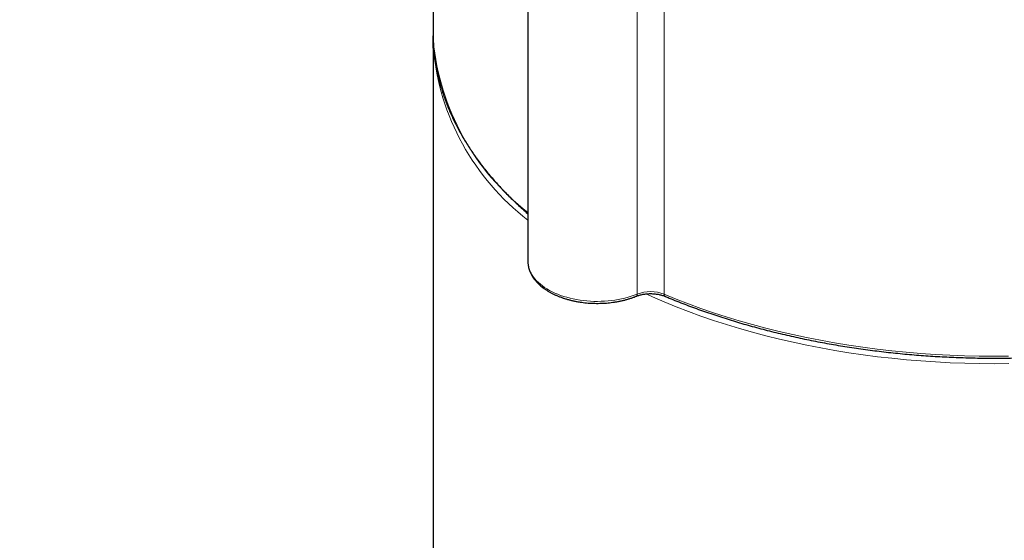
# Model space of a CAD drawing. Units: millimetres. Extents: x 8 to 1023, y 12 to 832.
# Drawn here: x 860 to 903, y 115 to 138 of the extents above; entities that cross this region are included whole.
import ezdxf

# ---------------------------------------------------------------- set-up
doc = ezdxf.new("R2010")
doc.units = ezdxf.units.MM

msp = doc.modelspace()

# ---------------------------------------------------------------- linework, layer by layer
at = {"color": 7, "linetype": 'Continuous', "lineweight": 30}
for p, q in [((877.922, 153.061), (877.922, 137.086)), ((882.023, 141.949), (882.023, 127.186)), ((877.922, 136.76), (877.922, 96.224))]:
    msp.add_line(p, q, dxfattribs=at)
at = {"color": 8, "linetype": 'Continuous', "lineweight": 0}
for p, q in [((886.748, 125.769), (886.748, 140.532)), ((887.911, 140.527), (887.911, 125.764))]:
    msp.add_line(p, q, dxfattribs=at)
at = {"color": 7, "linetype": 'Continuous', "lineweight": 30, "flags": 128}
for points in [[(877.922, 137.086), (877.922, 137.082), (877.931, 136.721)], [(877.93, 136.402), (877.922, 136.76), (877.924, 136.923)]]:
    msp.add_lwpolyline(points, dxfattribs=at)
at = {"color": 8, "linetype": 'Continuous', "lineweight": 0, "flags": 128}
for points in [[(882.023, 127.186), (882.026, 127.102), (882.038, 127.015), (882.057, 126.927), (882.083, 126.841), (882.117, 126.755), (882.159, 126.67), (882.208, 126.587), (882.265, 126.505), (882.328, 126.425), (882.398, 126.347), (882.476, 126.271), (882.56, 126.197), (882.65, 126.126), (882.746, 126.058), (882.848, 125.993), (882.956, 125.931), (883.069, 125.872), (883.188, 125.816), (883.311, 125.764), (883.438, 125.716), (883.569, 125.671), (883.705, 125.63), (883.843, 125.594), (883.985, 125.561), (884.129, 125.533), (884.276, 125.509), (884.425, 125.489), (884.575, 125.474), (884.726, 125.463), (884.878, 125.456), (885.031, 125.454), (885.183, 125.457), (885.335, 125.464), (885.486, 125.475), (885.636, 125.491), (885.785, 125.511), (885.931, 125.535), (886.075, 125.564), (886.217, 125.597), (886.355, 125.634), (886.49, 125.675), (886.621, 125.72), (886.748, 125.769)], [(886.748, 125.769), (886.746, 125.739), (886.739, 125.714), (886.729, 125.694), (886.714, 125.681), (886.708, 125.678)], [(902.807, 122.765), (902.172, 122.76), (901.538, 122.765), (900.903, 122.78), (900.27, 122.803), (899.638, 122.837), (899.007, 122.88), (898.379, 122.933), (897.753, 122.995), (897.13, 123.066), (896.511, 123.147), (895.896, 123.237), (895.285, 123.337), (894.679, 123.445), (894.078, 123.563), (893.482, 123.69), (892.892, 123.826), (892.309, 123.971), (891.732, 124.124), (891.163, 124.286), (890.601, 124.457), (890.047, 124.636), (889.502, 124.823), (888.965, 125.019), (888.437, 125.222), (887.919, 125.434), (887.41, 125.653), (887.13, 125.779)], [(887.911, 125.764), (888.429, 125.552), (888.957, 125.348), (889.494, 125.153), (890.04, 124.965), (890.593, 124.786), (891.155, 124.615), (891.725, 124.453), (892.301, 124.299), (892.884, 124.154), (893.474, 124.019), (894.07, 123.892), (894.671, 123.774), (895.277, 123.665), (895.888, 123.565), (896.503, 123.475), (897.123, 123.394), (897.745, 123.322), (898.371, 123.26), (898.999, 123.207), (899.63, 123.164), (900.262, 123.13), (900.896, 123.106), (901.53, 123.092), (902.165, 123.087), (902.8, 123.092)]]:
    msp.add_lwpolyline(points, dxfattribs=at)
at = {"color": 8, "linetype": 'Continuous', "lineweight": 0}
for centre, radius, start, end in [((888.566, 137.743), 10.685, 185.4897, 232.2367), ((888.448, 137.351), 10.561, 185.1561, 232.5244), ((887.323, 124.274), 1.602, 68.4494, 111.0191), ((888.001, 125.749), 0.0915, 170.8632, 236.766)]:
    msp.add_arc(centre, radius, start, end, dxfattribs=at)
at = {"color": 7, "linetype": 'Continuous', "lineweight": 30}
for points, knots in [([(853.093, 180.925), (853.705, 180.571), (854.928, 179.865), (856.83, 178.763), (858.775, 177.634), (860.764, 176.477), (862.794, 175.294), (864.859, 174.088), (867.074, 172.793), (869.439, 171.407), (871.956, 169.929), (874.5, 168.433), (877.063, 166.923), (879.639, 165.402), (882.099, 163.947), (884.436, 162.562), (886.646, 161.251), (888.848, 159.942), (891.038, 158.638), (893.211, 157.343), (895.363, 156.057), (897.491, 154.784), (899.591, 153.526), (901.658, 152.285), (903.69, 151.064), (905.681, 149.864), (907.629, 148.688), (909.53, 147.539), (911.482, 146.356), (913.471, 145.147), (915.479, 143.924), (917.404, 142.747), (919.24, 141.622), (920.982, 140.55), (922.548, 139.582), (923.949, 138.713), (925.198, 137.934), (926.366, 137.203), (927.452, 136.519), (928.453, 135.884), (929.369, 135.299), (930.197, 134.765), (930.936, 134.283), (931.584, 133.854), (932.14, 133.479), (932.602, 133.16), (932.969, 132.896), (933.242, 132.687), (933.424, 132.53), (933.507, 132.44), (933.481, 132.431), (933.474, 132.428)], [0, 0, 0, 0, 0.019766, 0.03953, 0.059293, 0.079056, 0.098819, 0.118582, 0.138344, 0.161401, 0.184459, 0.207518, 0.230575, 0.253632, 0.276689, 0.296452, 0.316216, 0.335979, 0.355744, 0.375509, 0.395272, 0.415035, 0.434799, 0.454562, 0.474325, 0.494089, 0.513852, 0.533616, 0.553381, 0.576439, 0.599496, 0.622553, 0.64561, 0.668666, 0.691722, 0.711486, 0.73125, 0.751013, 0.770777, 0.790542, 0.810307, 0.830071, 0.849836, 0.8696, 0.889363, 0.909127, 0.92889, 0.948653, 0.968416, 0.991473, 1, 1, 1, 1]), ([(930.947, 132.254), (930.965, 132.248), (931.02, 132.232), (931.06, 132.235), (931.07, 132.262), (931.03, 132.318), (930.948, 132.398), (930.828, 132.5), (930.667, 132.626), (930.465, 132.776), (930.222, 132.95), (929.931, 133.153), (929.587, 133.388), (929.186, 133.657), (928.739, 133.953), (928.244, 134.277), (927.703, 134.628), (927.114, 135.007), (926.497, 135.401), (925.858, 135.809), (925.202, 136.224), (924.511, 136.66), (923.786, 137.116), (923.025, 137.593), (922.206, 138.103), (921.327, 138.65), (920.384, 139.234), (919.402, 139.84), (918.381, 140.469), (917.32, 141.121), (916.221, 141.795), (915.12, 142.47), (914.022, 143.141), (912.934, 143.805), (911.822, 144.483), (910.686, 145.174), (909.527, 145.878), (908.361, 146.585), (907.192, 147.292), (906.02, 148), (904.829, 148.719), (903.619, 149.449), (902.389, 150.189), (901.139, 150.941), (899.874, 151.7), (898.579, 152.478), (897.256, 153.272), (895.902, 154.082), (894.538, 154.899), (893.164, 155.72), (891.78, 156.546), (890.407, 157.365), (889.048, 158.174), (887.704, 158.974), (886.352, 159.777), (884.994, 160.583), (883.63, 161.392), (882.259, 162.204), (880.888, 163.016), (879.5, 163.837), (878.1, 164.665), (876.683, 165.501), (875.272, 166.334), (873.866, 167.162), (872.466, 167.986), (871.094, 168.792), (869.752, 169.58), (868.44, 170.349), (867.137, 171.113), (865.842, 171.87), (864.555, 172.622), (863.277, 173.368), (862.012, 174.106), (860.743, 174.845), (859.475, 175.583), (858.21, 176.319), (856.966, 177.041), (855.743, 177.75), (854.541, 178.446), (853.759, 178.897), (853.367, 179.124)], [0, 0, 0, 0, 0.006582, 0.020553, 0.03456, 0.048683, 0.061606, 0.074483, 0.087327, 0.100149, 0.11296, 0.125771, 0.139698, 0.153613, 0.167528, 0.181461, 0.195425, 0.209436, 0.22354, 0.236439, 0.2493, 0.262133, 0.274951, 0.287766, 0.300591, 0.314522, 0.32845, 0.342391, 0.356359, 0.370372, 0.384445, 0.398534, 0.411395, 0.424217, 0.437011, 0.449789, 0.462563, 0.475345, 0.487561, 0.499776, 0.512, 0.524244, 0.536517, 0.548828, 0.561188, 0.573463, 0.586272, 0.599056, 0.611825, 0.624591, 0.637363, 0.650151, 0.662356, 0.674569, 0.6868, 0.699058, 0.711352, 0.72369, 0.736082, 0.748363, 0.761176, 0.773967, 0.786746, 0.799524, 0.812309, 0.825112, 0.837304, 0.849501, 0.861714, 0.87395, 0.886219, 0.898528, 0.910887, 0.923199, 0.936046, 0.948861, 0.961654, 0.974435, 0.987214, 1, 1, 1, 1]), ([(877.932, 136.715), (877.933, 136.679), (877.938, 136.564), (877.953, 136.37), (877.976, 136.133), (878.007, 135.897), (878.045, 135.66), (878.09, 135.425), (878.141, 135.19), (878.199, 134.955), (878.264, 134.721), (878.336, 134.487), (878.414, 134.254), (878.5, 134.022), (878.591, 133.791), (878.69, 133.561), (878.795, 133.332), (878.907, 133.104), (879.025, 132.877), (879.15, 132.651), (879.282, 132.426), (879.42, 132.203), (879.565, 131.981), (879.715, 131.761), (879.873, 131.542), (880.036, 131.324), (880.206, 131.108), (880.382, 130.894), (880.565, 130.682), (880.753, 130.472), (880.948, 130.263), (881.148, 130.057), (881.355, 129.852), (881.567, 129.649), (881.786, 129.449), (881.938, 129.313), (882.019, 129.244), (882.023, 129.241)], [0, 0, 0, 0, 0.013619, 0.043326, 0.073035, 0.102748, 0.132466, 0.16219, 0.191922, 0.221661, 0.251409, 0.281168, 0.310936, 0.340716, 0.370507, 0.400309, 0.430123, 0.459949, 0.489785, 0.519634, 0.549493, 0.579363, 0.609242, 0.639132, 0.669031, 0.698938, 0.728854, 0.758777, 0.788707, 0.818644, 0.848586, 0.878533, 0.908486, 0.938442, 0.968402, 0.998366, 1, 1, 1, 1]), ([(887.951, 125.673), (888.009, 125.648), (888.178, 125.578), (888.459, 125.464), (888.798, 125.332), (889.14, 125.204), (889.485, 125.078), (889.834, 124.956), (890.187, 124.838), (890.543, 124.723), (890.902, 124.611), (891.265, 124.503), (891.63, 124.399), (891.999, 124.298), (892.37, 124.201), (892.744, 124.107), (893.121, 124.017), (893.5, 123.931), (893.882, 123.848), (894.266, 123.769), (894.652, 123.694), (895.041, 123.623), (895.431, 123.555), (895.823, 123.492), (896.218, 123.432), (896.613, 123.376), (897.011, 123.324), (897.409, 123.275), (897.809, 123.231), (898.211, 123.19), (898.613, 123.154), (899.017, 123.121), (899.421, 123.092), (899.826, 123.068), (900.232, 123.047), (900.638, 123.03), (901.045, 123.017), (901.452, 123.008), (901.859, 123.003), (902.267, 123.002), (902.674, 123.005), (903.081, 123.012), (903.488, 123.022), (903.894, 123.037), (904.301, 123.056), (904.706, 123.079), (905.111, 123.105), (905.515, 123.136), (905.918, 123.17), (906.32, 123.209), (906.72, 123.251), (907.12, 123.297), (907.518, 123.347), (907.915, 123.401), (908.31, 123.459), (908.703, 123.521), (909.094, 123.586), (909.484, 123.655), (909.871, 123.729), (910.256, 123.805), (910.639, 123.886), (911.02, 123.97), (911.398, 124.058), (911.774, 124.15), (912.147, 124.245), (912.517, 124.344), (912.884, 124.447), (913.248, 124.553), (913.609, 124.662), (913.967, 124.776), (914.321, 124.892), (914.672, 125.012), (915.02, 125.136), (915.364, 125.263), (915.704, 125.393), (916.04, 125.526), (916.373, 125.663), (916.701, 125.803), (917.026, 125.946), (917.346, 126.093), (917.662, 126.242), (917.974, 126.395), (918.281, 126.551), (918.583, 126.709), (918.881, 126.871), (919.175, 127.035), (919.463, 127.203), (919.747, 127.373), (920.026, 127.546), (920.299, 127.722), (920.535, 127.877), (920.677, 127.975), (920.731, 128.013)], [0, 0, 0, 0, 0.00591, 0.017131, 0.028352, 0.039572, 0.050793, 0.062012, 0.073232, 0.084451, 0.095669, 0.106887, 0.118105, 0.129322, 0.140539, 0.151756, 0.162972, 0.174189, 0.185404, 0.19662, 0.207835, 0.21905, 0.230264, 0.241478, 0.252693, 0.263906, 0.27512, 0.286333, 0.297547, 0.30876, 0.319973, 0.331186, 0.342398, 0.353611, 0.364823, 0.376036, 0.387248, 0.398461, 0.409673, 0.420885, 0.432097, 0.44331, 0.454522, 0.465734, 0.476947, 0.488159, 0.499372, 0.510585, 0.521797, 0.53301, 0.544223, 0.555437, 0.56665, 0.577864, 0.589077, 0.600292, 0.611506, 0.62272, 0.633935, 0.64515, 0.656366, 0.667581, 0.678797, 0.690014, 0.70123, 0.712447, 0.723665, 0.734883, 0.746101, 0.757319, 0.768538, 0.779758, 0.790978, 0.802198, 0.813418, 0.82464, 0.835861, 0.847083, 0.858306, 0.869528, 0.880752, 0.891975, 0.903199, 0.914424, 0.925648, 0.936873, 0.948099, 0.959324, 0.97055, 0.981776, 0.993001, 1, 1, 1, 1]), ([(882.024, 127.187), (882.024, 127.172), (882.023, 127.129), (882.029, 127.055), (882.043, 126.968), (882.063, 126.881), (882.09, 126.795), (882.124, 126.71), (882.164, 126.625), (882.211, 126.542), (882.265, 126.461), (882.325, 126.381), (882.392, 126.303), (882.464, 126.227), (882.543, 126.154), (882.628, 126.082), (882.718, 126.014), (882.814, 125.948), (882.914, 125.886), (883.02, 125.826), (883.13, 125.77), (883.244, 125.717), (883.362, 125.667), (883.484, 125.622), (883.61, 125.579), (883.738, 125.541), (883.869, 125.506), (884.003, 125.475), (884.139, 125.448), (884.277, 125.425), (884.417, 125.406), (884.558, 125.39), (884.7, 125.379), (884.843, 125.372), (884.986, 125.369), (885.129, 125.37), (885.272, 125.375), (885.414, 125.384), (885.556, 125.397), (885.696, 125.414), (885.835, 125.436), (885.972, 125.461), (886.107, 125.489), (886.24, 125.522), (886.37, 125.559), (886.497, 125.599), (886.61, 125.639), (886.679, 125.667), (886.708, 125.678)], [0, 0, 0, 0, 0.010425, 0.031452, 0.052485, 0.073566, 0.09473, 0.116009, 0.137427, 0.158996, 0.180721, 0.202596, 0.224608, 0.24674, 0.26897, 0.291277, 0.31364, 0.336041, 0.358463, 0.380896, 0.403325, 0.425747, 0.448155, 0.470548, 0.492925, 0.515285, 0.537628, 0.559956, 0.58227, 0.604571, 0.626862, 0.649143, 0.671418, 0.693687, 0.715954, 0.73822, 0.760487, 0.782757, 0.805032, 0.827313, 0.849603, 0.871905, 0.89422, 0.916549, 0.938896, 0.96126, 0.983645, 1, 1, 1, 1]), ([(886.708, 125.678), (886.719, 125.683), (886.752, 125.696), (886.81, 125.715), (886.883, 125.736), (886.958, 125.754), (887.036, 125.768), (887.117, 125.779), (887.199, 125.786), (887.282, 125.79), (887.365, 125.79), (887.448, 125.786), (887.53, 125.779), (887.611, 125.768), (887.689, 125.753), (887.765, 125.736), (887.837, 125.715), (887.899, 125.694), (887.936, 125.679), (887.951, 125.673)], [0, 0, 0, 0, 0.031771, 0.092796, 0.154035, 0.215497, 0.277152, 0.338965, 0.400899, 0.462915, 0.524974, 0.587036, 0.649048, 0.71097, 0.772763, 0.834387, 0.895804, 0.956982, 1, 1, 1, 1])]:
    msp.add_open_spline(points, degree=3, knots=knots, dxfattribs=at)

doc.saveas('drawing.dxf')
